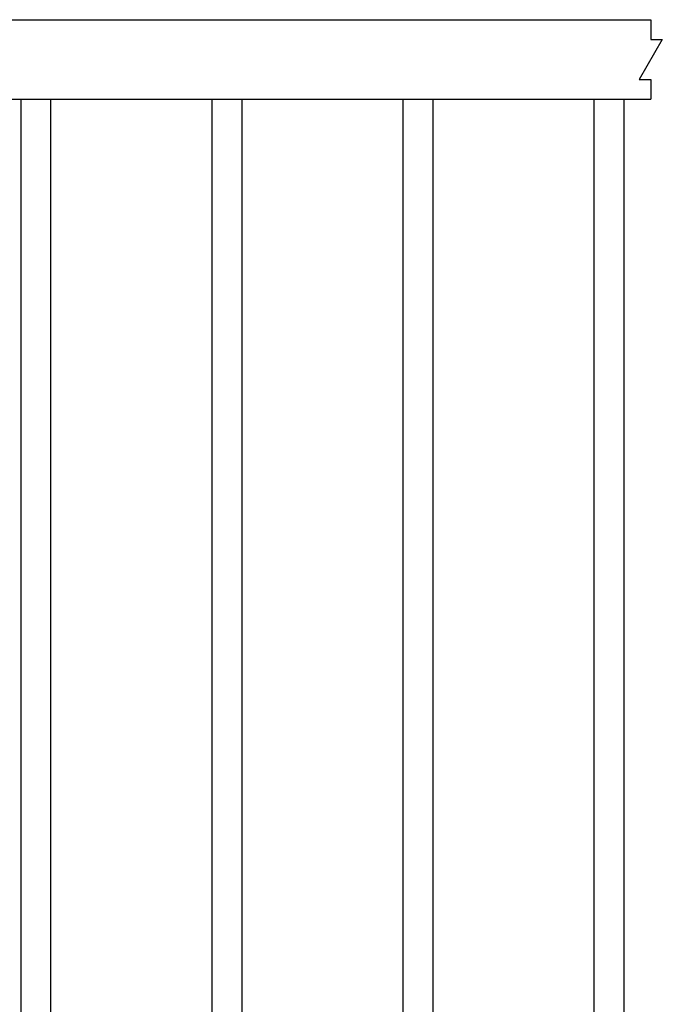
# Model space of a CAD drawing. Units: millimetres. Extents: x 25882790115 to 25882802715, y 15875311764 to 15875320674.
# Drawn here: x 25882795510 to 25882795914, y 15875314544 to 15875315163 of the extents above; entities that cross this region are included whole.
import ezdxf

# ---------------------------------------------------------------- set-up
doc = ezdxf.new("R2010")
doc.units = ezdxf.units.MM
doc.layers.add('LEVEL001', color=7, linetype='Continuous', lineweight=30)

msp = doc.modelspace()

# ---------------------------------------------------------------- linework, layer by layer
at = {"layer": 'LEVEL001', "color": 7, "linetype": 'Continuous'}
for p, q in [((25882795449.21938, 15875315163.01031), (25882795906.30531, 15875315163.01031)), ((25882795444.21938, 15875315113.01031), (25882795906.30531, 15875315113.01031)), ((25882795510.51955, 15875315113.01031), (25882795510.51955, 15875314013.01031)), ((25882795529.51955, 15875314013.01031), (25882795529.51955, 15875315113.01031)), ((25882795630.51955, 15875315113.01031), (25882795630.51955, 15875314013.01031)), ((25882795649.51955, 15875314013.01031), (25882795649.51955, 15875315113.01031)), ((25882795750.51955, 15875315113.01031), (25882795750.51955, 15875314013.01031)), ((25882795769.51955, 15875314013.01031), (25882795769.51955, 15875315113.01031)), ((25882795870.51955, 15875315113.01031), (25882795870.51955, 15875314013.01031)), ((25882795889.51955, 15875314013.01031), (25882795889.51955, 15875315113.01031))]:
    msp.add_line(p, q, dxfattribs=at)
msp.add_lwpolyline([(25882795906.30531, 15875315163.01031), (25882795906.30531, 15875315150.51031), (25882795913.52211, 15875315150.51031), (25882795899.08852, 15875315125.51031), (25882795906.30531, 15875315125.51031), (25882795906.30531, 15875315113.01031)], dxfattribs=at)

doc.saveas('drawing.dxf')
